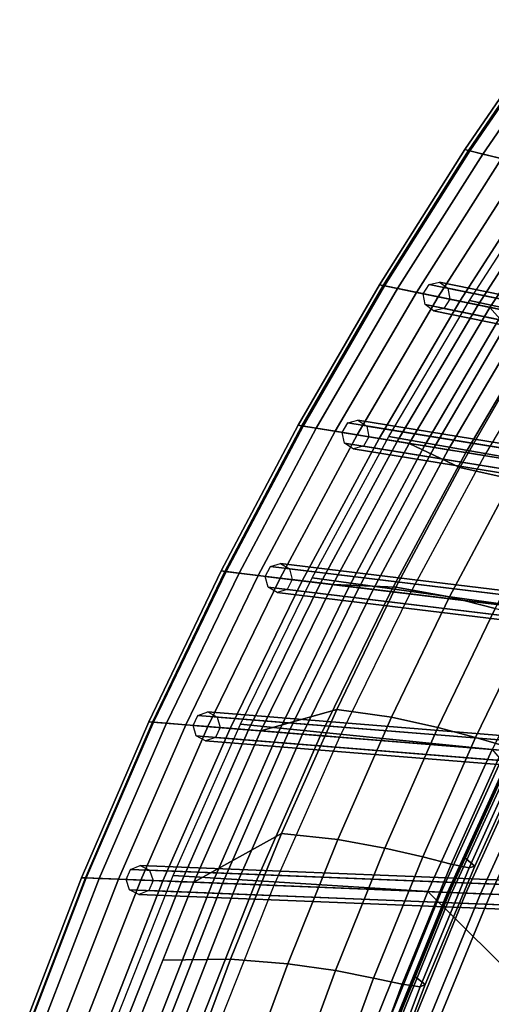
# Model space of a CAD drawing. Units: inches. Extents: x -18.5 to 18.5, y -13.9 to 12.1.
# Drawn here: x -17.4 to -15.4, y 0.1 to 4.4 of the extents above; entities that cross this region are included whole.
import ezdxf

# ---------------------------------------------------------------- set-up
doc = ezdxf.new("R2010")
doc.units = ezdxf.units.IN
doc.header["$MEASUREMENT"] = 0
doc.layers.add('AFUFU-3D-CH-CU', color=2, linetype='Continuous')
doc.layers.add('AFUFU-3D-CH-FR', color=2, linetype='Continuous')

msp = doc.modelspace()

# ---------------------------------------------------------------- linework, layer by layer
at = {"layer": 'AFUFU-3D-CH-CU'}
for points in [[(-15.4809, 3.8157, 29.0216), (-15.0984, 4.3733, 29.1122), (-15.1201, 4.3796, 29.0173), (-15.5026, 3.8211, 28.9266)], [(-15.5026, 3.8211, 28.9266), (-15.1201, 4.3796, 29.0173), (-15.1053, 4.3753, 28.921), (-15.4874, 3.8173, 28.8303)], [(-14.9769, 3.6915, 27.4255), (-15.4874, 3.8173, 28.8303), (-15.1053, 4.3753, 28.921), (-14.6044, 4.2302, 27.5146)], [(-15.4874, 3.8173, 28.8303), (-15.1053, 4.3753, 28.921), (-14.6044, 4.2302, 27.5146), (-14.9769, 3.6915, 27.4255)], [(-15.4256, 3.8021, 29.1007), (-15.0435, 4.3574, 29.1912), (-15.0984, 4.3733, 29.1122), (-15.4809, 3.8157, 29.0216)], [(-15.3451, 3.7822, 29.1521), (-14.9637, 4.3343, 29.2423), (-15.0435, 4.3574, 29.1912), (-15.4256, 3.8021, 29.1007)], [(-15.8695, 3.2398, 28.8322), (-15.5026, 3.8211, 28.9266), (-15.4874, 3.8173, 28.8303), (-15.8538, 3.2366, 28.736)], [(-15.8479, 3.2354, 28.9272), (-15.4809, 3.8157, 29.0216), (-15.5026, 3.8211, 28.9266), (-15.8695, 3.2398, 28.8322)], [(-15.3345, 3.1306, 27.3328), (-15.8538, 3.2366, 28.736), (-15.4874, 3.8173, 28.8303), (-14.9769, 3.6915, 27.4255)], [(-15.7923, 3.224, 29.0066), (-15.4256, 3.8021, 29.1007), (-15.4809, 3.8157, 29.0216), (-15.8479, 3.2354, 28.9272)], [(-15.7112, 3.2075, 29.0582), (-15.3451, 3.7822, 29.1521), (-15.4256, 3.8021, 29.1007), (-15.7923, 3.224, 29.0066)], [(-15.617, 3.1882, 29.0742), (-15.2516, 3.7592, 29.1678), (-15.3451, 3.7822, 29.1521), (-15.7112, 3.2075, 29.0582)], [(-15.5239, 3.1692, 29.0522), (-15.1594, 3.7365, 29.1455), (-15.2516, 3.7592, 29.1678), (-15.617, 3.1882, 29.0742)], [(-15.4461, 3.1533, 28.9954), (-15.0825, 3.7175, 29.0885), (-15.1594, 3.7365, 29.1455), (-15.5239, 3.1692, 29.0522)], [(-15.4833, 3.1723, 28.6208), (-15.1204, 3.7345, 28.7137), (-14.0998, 3.4753, 25.9035), (-14.445, 2.949, 25.8135)], [(-15.3955, 3.143, 28.9127), (-15.0113, 3.7209, 29.0082), (-15.0825, 3.7175, 29.0885), (-15.4461, 3.1533, 28.9954)], [(-15.3955, 3.143, 28.9127), (-15.2332, 2.9584, 28.6443), (-14.9253, 3.4529, 28.7248), (-15.0113, 3.7209, 29.0082)], [(-16.1979, 2.6324, 28.8292), (-15.8479, 3.2354, 28.9272), (-15.8695, 3.2398, 28.8322), (-16.2194, 2.6359, 28.7341)], [(-16.2194, 2.6359, 28.7341), (-15.8695, 3.2398, 28.8322), (-15.8538, 3.2366, 28.736), (-16.2033, 2.6333, 28.638)], [(-15.676, 2.5476, 27.2363), (-16.2033, 2.6333, 28.638), (-15.8538, 3.2366, 28.736), (-15.3345, 3.1306, 27.3328)], [(-16.1421, 2.6234, 28.9088), (-15.7923, 3.224, 29.0066), (-15.8479, 3.2354, 28.9272), (-16.1979, 2.6324, 28.8292)], [(-16.0606, 2.6101, 28.9606), (-15.7112, 3.2075, 29.0582), (-15.7923, 3.224, 29.0066), (-16.1421, 2.6234, 28.9088)], [(-15.9656, 2.5947, 28.9769), (-15.617, 3.1882, 29.0742), (-15.7112, 3.2075, 29.0582), (-16.0606, 2.6101, 28.9606)], [(-15.8718, 2.5794, 28.9552), (-15.5239, 3.1692, 29.0522), (-15.617, 3.1882, 29.0742), (-15.9656, 2.5947, 28.9769)], [(-15.7933, 2.5667, 28.8987), (-15.4461, 3.1533, 28.9954), (-15.5239, 3.1692, 29.0522), (-15.8718, 2.5794, 28.9552)], [(-15.8298, 2.5876, 28.5242), (-15.4833, 3.1723, 28.6208), (-14.445, 2.949, 25.8135), (-14.7753, 2.4012, 25.7198)], [(-15.7421, 2.5583, 28.8161), (-15.3955, 3.143, 28.9127), (-15.4461, 3.1533, 28.9954), (-15.7933, 2.5667, 28.8987)], [(-15.7421, 2.5583, 28.8161), (-15.5246, 2.4538, 28.562), (-15.2332, 2.9584, 28.6443), (-15.3955, 3.143, 28.9127)], [(-15.6351, 2.541, 27.1655), (-15.676, 2.5476, 27.2363), (-15.3345, 3.1306, 27.3328), (-15.2942, 3.1223, 27.2618)], [(-15.5738, 2.531, 27.1119), (-15.6351, 2.541, 27.1655), (-15.2942, 3.1223, 27.2618), (-15.2336, 3.11, 27.208)], [(-15.4988, 2.5188, 27.0813), (-15.5738, 2.531, 27.1119), (-15.2336, 3.11, 27.208), (-15.1591, 3.0948, 27.1772)], [(-15.4179, 2.5057, 27.0769), (-15.4988, 2.5188, 27.0813), (-15.1591, 3.0948, 27.1772), (-15.0789, 3.0784, 27.1726)], [(-15.5246, 2.4538, 28.562), (-15.2995, 2.4049, 28.2609), (-15.0142, 2.9021, 28.3422), (-15.2332, 2.9584, 28.6443)], [(-16.5293, 2.007, 28.7276), (-16.1979, 2.6324, 28.8292), (-16.2194, 2.6359, 28.7341), (-16.5506, 2.0096, 28.6324)], [(-16.5506, 2.0096, 28.6324), (-16.2194, 2.6359, 28.7341), (-16.2033, 2.6333, 28.638), (-16.5341, 2.0076, 28.5363)], [(-15.9995, 1.9427, 27.1363), (-16.5341, 2.0076, 28.5363), (-16.2033, 2.6333, 28.638), (-15.676, 2.5476, 27.2363)], [(-16.4734, 2.0002, 28.8073), (-16.1421, 2.6234, 28.9088), (-16.1979, 2.6324, 28.8292), (-16.5293, 2.007, 28.7276)], [(-16.3916, 1.9903, 28.8594), (-16.0606, 2.6101, 28.9606), (-16.1421, 2.6234, 28.9088), (-16.4734, 2.0002, 28.8073)], [(-16.2961, 1.9787, 28.8759), (-15.9656, 2.5947, 28.9769), (-16.0606, 2.6101, 28.9606), (-16.3916, 1.9903, 28.8594)], [(-16.2017, 1.9672, 28.8545), (-15.8718, 2.5794, 28.9552), (-15.9656, 2.5947, 28.9769), (-16.2961, 1.9787, 28.8759)], [(-16.1586, 1.9806, 28.4239), (-15.8298, 2.5876, 28.5242), (-14.7753, 2.4012, 25.7198), (-15.0892, 1.8322, 25.6225)], [(-16.1226, 1.9576, 28.7982), (-15.7933, 2.5667, 28.8987), (-15.8718, 2.5794, 28.9552), (-16.2017, 1.9672, 28.8545)], [(-16.0708, 1.9514, 28.7158), (-15.7421, 2.5583, 28.8161), (-15.7933, 2.5667, 28.8987), (-16.1226, 1.9576, 28.7982)], [(-16.0708, 1.9514, 28.7158), (-15.7991, 1.9394, 28.4781), (-15.5246, 2.4538, 28.562), (-15.7421, 2.5583, 28.8161)], [(-15.6351, 2.541, 27.1655), (-15.9583, 1.9377, 27.0656), (-15.9995, 1.9427, 27.1363), (-15.676, 2.5476, 27.2363)], [(-15.5738, 2.531, 27.1119), (-15.8965, 1.9302, 27.0122), (-15.9583, 1.9377, 27.0656), (-15.6351, 2.541, 27.1655)], [(-15.4988, 2.5188, 27.0813), (-15.8209, 1.921, 26.9818), (-15.8965, 1.9302, 27.0122), (-15.5738, 2.531, 27.1119)], [(-15.4179, 2.5057, 27.0769), (-15.7396, 1.9111, 26.9777), (-15.8209, 1.921, 26.9818), (-15.4988, 2.5188, 27.0813)], [(-15.7991, 1.9394, 28.4781), (-15.5682, 1.898, 28.178), (-15.2995, 2.4049, 28.2609), (-15.5246, 2.4538, 28.562)], [(-15.5682, 1.898, 28.178), (-15.3725, 1.8479, 27.8388), (-15.1074, 2.348, 27.9214), (-15.2995, 2.4049, 28.2609)], [(-16.8404, 1.3595, 28.6223), (-16.5293, 2.007, 28.7276), (-16.5506, 2.0096, 28.6324), (-16.8615, 1.3612, 28.5271)], [(-16.8615, 1.3612, 28.5271), (-16.5506, 2.0096, 28.6324), (-16.5341, 2.0076, 28.5363), (-16.8447, 1.3598, 28.431)], [(-16.3038, 1.3162, 27.0326), (-16.8447, 1.3598, 28.431), (-16.5341, 2.0076, 28.5363), (-15.9995, 1.9427, 27.1363)], [(-16.7846, 1.355, 28.7021), (-16.4734, 2.0002, 28.8073), (-16.5293, 2.007, 28.7276), (-16.8404, 1.3595, 28.6223)], [(-16.7026, 1.3484, 28.7545), (-16.3916, 1.9903, 28.8594), (-16.4734, 2.0002, 28.8073), (-16.7846, 1.355, 28.7021)], [(-16.6068, 1.3406, 28.7714), (-16.2961, 1.9787, 28.8759), (-16.3916, 1.9903, 28.8594), (-16.7026, 1.3484, 28.7545)], [(-16.5119, 1.333, 28.7502), (-16.2017, 1.9672, 28.8545), (-16.2961, 1.9787, 28.8759), (-16.6068, 1.3406, 28.7714)], [(-16.4323, 1.3266, 28.6942), (-16.1226, 1.9576, 28.7982), (-16.2017, 1.9672, 28.8545), (-16.5119, 1.333, 28.7502)], [(-16.4678, 1.3516, 28.32), (-16.1586, 1.9806, 28.4239), (-15.0892, 1.8322, 25.6225), (-15.3851, 1.242, 25.5216)], [(-16.3801, 1.3223, 28.6119), (-16.0708, 1.9514, 28.7158), (-16.1226, 1.9576, 28.7982), (-16.4323, 1.3266, 28.6942)], [(-16.3801, 1.3223, 28.6119), (-16.0536, 1.4145, 28.3924), (-15.7991, 1.9394, 28.4781), (-16.0708, 1.9514, 28.7158)], [(-15.9583, 1.9377, 27.0656), (-16.2621, 1.3128, 26.9621), (-16.3038, 1.3162, 27.0326), (-15.9995, 1.9427, 27.1363)], [(-15.8965, 1.9302, 27.0122), (-16.1999, 1.3078, 26.9088), (-16.2621, 1.3128, 26.9621), (-15.9583, 1.9377, 27.0656)], [(-15.8209, 1.921, 26.9818), (-16.1239, 1.3017, 26.8787), (-16.1999, 1.3078, 26.9088), (-15.8965, 1.9302, 27.0122)], [(-15.7396, 1.9111, 26.9777), (-16.0422, 1.2951, 26.8748), (-16.1239, 1.3017, 26.8787), (-15.8209, 1.921, 26.9818)], [(-16.0536, 1.4145, 28.3924), (-15.8174, 1.3806, 28.0933), (-15.5682, 1.898, 28.178), (-15.7991, 1.9394, 28.4781)], [(-15.8174, 1.3806, 28.0933), (-15.6185, 1.3374, 27.7544), (-15.3725, 1.8479, 27.8388), (-15.5682, 1.898, 28.178)], [(-15.6185, 1.3374, 27.7544), (-15.4569, 1.2934, 27.3891), (-15.2122, 1.7978, 27.4734), (-15.3725, 1.8479, 27.8388)], [(-15.4569, 1.2934, 27.3891), (-15.3343, 1.2574, 27.006), (-15.0898, 1.7569, 27.0903), (-15.2122, 1.7978, 27.4734)], [(-16.6683, 0.6717, 28.5044), (-16.2907, 0.8813, 28.3053), (-16.0536, 1.4145, 28.3924), (-16.3801, 1.3223, 28.6119)], [(-16.2907, 0.8813, 28.3053), (-16.0493, 0.8547, 28.0071), (-15.8174, 1.3806, 28.0933), (-16.0536, 1.4145, 28.3924)], [(-17.1506, 0.6911, 28.4182), (-16.8615, 1.3612, 28.5271), (-16.8447, 1.3598, 28.431), (-17.1335, 0.6905, 28.3221)], [(-17.1298, 0.6903, 28.5134), (-16.8404, 1.3595, 28.6223), (-16.8615, 1.3612, 28.5271), (-17.1506, 0.6911, 28.4182)], [(-16.587, 0.6684, 26.9254), (-17.1335, 0.6905, 28.3221), (-16.8447, 1.3598, 28.431), (-16.3038, 1.3162, 27.0326)], [(-17.074, 0.6881, 28.5935), (-16.7846, 1.355, 28.7021), (-16.8404, 1.3595, 28.6223), (-17.1298, 0.6903, 28.5134)], [(-16.992, 0.6848, 28.6461), (-16.7026, 1.3484, 28.7545), (-16.7846, 1.355, 28.7021), (-17.074, 0.6881, 28.5935)], [(-16.0493, 0.8547, 28.0071), (-15.8473, 0.8183, 27.6685), (-15.6185, 1.3374, 27.7544), (-15.8174, 1.3806, 28.0933)], [(-16.896, 0.6809, 28.6632), (-16.6068, 1.3406, 28.7714), (-16.7026, 1.3484, 28.7545), (-16.992, 0.6848, 28.6461)], [(-16.8008, 0.677, 28.6424), (-16.5119, 1.333, 28.7502), (-16.6068, 1.3406, 28.7714), (-16.896, 0.6809, 28.6632)], [(-16.7208, 0.6738, 28.5866), (-16.4323, 1.3266, 28.6942), (-16.5119, 1.333, 28.7502), (-16.8008, 0.677, 28.6424)], [(-16.756, 0.701, 28.2126), (-16.4678, 1.3516, 28.32), (-15.3851, 1.242, 25.5216), (-15.6615, 0.6311, 25.4172)], [(-16.6683, 0.6717, 28.5044), (-16.3801, 1.3223, 28.6119), (-16.4323, 1.3266, 28.6942), (-16.7208, 0.6738, 28.5866)], [(-16.545, 0.6667, 26.855), (-16.587, 0.6684, 26.9254), (-16.3038, 1.3162, 27.0326), (-16.2621, 1.3128, 26.9621)], [(-16.4825, 0.6642, 26.8019), (-16.545, 0.6667, 26.855), (-16.2621, 1.3128, 26.9621), (-16.1999, 1.3078, 26.9088)], [(-15.8473, 0.8183, 27.6685), (-15.6841, 0.7803, 27.3033), (-15.4569, 1.2934, 27.3891), (-15.6185, 1.3374, 27.7544)], [(-16.4062, 0.6611, 26.772), (-16.4825, 0.6642, 26.8019), (-16.1999, 1.3078, 26.9088), (-16.1239, 1.3017, 26.8787)], [(-16.3243, 0.6578, 26.7684), (-16.4062, 0.6611, 26.772), (-16.1239, 1.3017, 26.8787), (-16.0422, 1.2951, 26.8748)], [(-15.6841, 0.7803, 27.3033), (-15.5613, 0.7493, 26.9201), (-15.3343, 1.2574, 27.006), (-15.4569, 1.2934, 27.3891)], [(-15.4602, 0.741, 26.128), (-15.5061, 0.7793, 25.737), (-15.2745, 1.2819, 25.8232), (-15.231, 1.2438, 26.214)], [(-15.6615, 0.6311, 25.4172), (-15.577, 0.6277, 25.4093), (-15.3008, 1.2352, 25.5135), (-15.3851, 1.242, 25.5216)], [(-15.6615, 0.6311, 25.4172), (-15.3851, 1.242, 25.5216), (-15.3274, 1.2374, 25.5798), (-15.6039, 0.6288, 25.4755)], [(-14.0276, -0.3673, 20.237), (-14.2026, -0.8146, 20.1988), (-15.6615, 0.6311, 25.4172), (-15.3851, 1.242, 25.5216)], [(-15.6039, 0.6288, 25.4755), (-15.3274, 1.2374, 25.5798), (-15.2916, 1.2345, 25.6535), (-15.5682, 0.6274, 25.5494)], [(-15.577, 0.6277, 25.4093), (-15.4991, 0.6246, 25.3754), (-15.2232, 1.2289, 25.4793), (-15.3008, 1.2352, 25.5135)], [(-15.5583, 0.627, 25.6308), (-15.2815, 1.2337, 25.7349), (-15.2982, 1.235, 25.8151), (-15.5753, 0.6277, 25.711)], [(-15.5682, 0.6274, 25.5494), (-15.2916, 1.2345, 25.6535), (-15.2815, 1.2337, 25.7349), (-15.5583, 0.627, 25.6308)], [(-15.5613, 0.7493, 26.9201), (-15.4837, 0.7335, 26.5259), (-15.256, 1.2381, 26.6118), (-15.3343, 1.2574, 27.006)], [(-15.4991, 0.6246, 25.3754), (-15.4357, 0.622, 25.3189), (-15.1602, 1.2239, 25.4226), (-15.2232, 1.2289, 25.4793)], [(-15.4837, 0.7335, 26.5259), (-15.4602, 0.741, 26.128), (-15.231, 1.2438, 26.214), (-15.256, 1.2381, 26.6118)], [(-15.4357, 0.622, 25.3189), (-15.3931, 0.6203, 25.2454), (-15.1179, 1.2204, 25.349), (-15.1602, 1.2239, 25.4226)], [(-13.4665, 0.5427, 20.3216), (-13.1895, 1.0648, 20.3644), (-15.1179, 1.2204, 25.349), (-15.3931, 0.6203, 25.2454)], [(-16.801, 0.3359, 28.449), (-16.5105, 0.3403, 28.2169), (-16.2907, 0.8813, 28.3053), (-16.6683, 0.6717, 28.5044)], [(-16.5105, 0.3403, 28.2169), (-16.2642, 0.3209, 27.9196), (-16.0493, 0.8547, 28.0071), (-16.2907, 0.8813, 28.3053)], [(-16.2642, 0.3209, 27.9196), (-16.0594, 0.2914, 27.5813), (-15.8473, 0.8183, 27.6685), (-16.0493, 0.8547, 28.0071)], [(-16.0594, 0.2914, 27.5813), (-15.8949, 0.2596, 27.2162), (-15.6841, 0.7803, 27.3033), (-15.8473, 0.8183, 27.6685)], [(-15.8949, 0.2596, 27.2162), (-15.772, 0.2337, 26.833), (-15.5613, 0.7493, 26.9201), (-15.6841, 0.7803, 27.3033)], [(-15.6732, 0.2312, 26.0407), (-15.7213, 0.2698, 25.6497), (-15.5061, 0.7793, 25.737), (-15.4602, 0.741, 26.128)], [(-15.772, 0.2337, 26.833), (-15.6951, 0.2216, 26.4388), (-15.4837, 0.7335, 26.5259), (-15.5613, 0.7493, 26.9201)], [(-15.6951, 0.2216, 26.4388), (-15.6732, 0.2312, 26.0407), (-15.4602, 0.741, 26.128), (-15.4837, 0.7335, 26.5259)], [(-17.3956, 0, 28.4012), (-17.1298, 0.6903, 28.5134), (-17.1506, 0.6911, 28.4182), (-17.4162, 0, 28.3058)], [(-17.4162, 0, 28.3058), (-17.1506, 0.6911, 28.4182), (-17.1335, 0.6905, 28.3221), (-17.3987, 0, 28.2098)], [(-17.3987, 0, 28.2098), (-17.1335, 0.6905, 28.3221), (-16.587, 0.6684, 26.9254), (-16.8475, 0, 26.8148)], [(-17.34, 0, 28.4814), (-17.074, 0.6881, 28.5935), (-17.1298, 0.6903, 28.5134), (-17.3956, 0, 28.4012)], [(-17.2581, 0, 28.5342), (-16.992, 0.6848, 28.6461), (-17.074, 0.6881, 28.5935), (-17.34, 0, 28.4814)], [(-17.1621, 0, 28.5517), (-16.896, 0.6809, 28.6632), (-16.992, 0.6848, 28.6461), (-17.2581, 0, 28.5342)], [(-17.0667, 0, 28.5311), (-16.8008, 0.677, 28.6424), (-16.896, 0.6809, 28.6632), (-17.1621, 0, 28.5517)], [(-17.0214, 0.0293, 28.1017), (-16.756, 0.701, 28.2126), (-15.6615, 0.6311, 25.4172), (-15.9168, 0, 25.3094)], [(-16.9865, 0, 28.4755), (-16.7208, 0.6738, 28.5866), (-16.8008, 0.677, 28.6424), (-17.0667, 0, 28.5311)], [(-16.9337, 0, 28.3936), (-16.6683, 0.6717, 28.5044), (-16.7208, 0.6738, 28.5866), (-16.9865, 0, 28.4755)], [(-16.8053, 0, 26.7445), (-16.8475, 0, 26.8148), (-16.587, 0.6684, 26.9254), (-16.545, 0.6667, 26.855)], [(-16.7426, 0, 26.6916), (-16.8053, 0, 26.7445), (-16.545, 0.6667, 26.855), (-16.4825, 0.6642, 26.8019)], [(-16.6662, 0, 26.6619), (-16.7426, 0, 26.6916), (-16.4825, 0.6642, 26.8019), (-16.4062, 0.6611, 26.772)], [(-16.5842, 0, 26.6585), (-16.6662, 0, 26.6619), (-16.4062, 0.6611, 26.772), (-16.3243, 0.6578, 26.7684)], [(-15.6039, 0.6288, 25.4755), (-15.6615, 0.6311, 25.4172), (-15.9168, 0, 25.3094), (-15.8593, 0, 25.3679)], [(-15.9168, 0, 25.3094), (-15.8322, 0, 25.3018), (-15.577, 0.6277, 25.4093), (-15.6615, 0.6311, 25.4172)], [(-14.2026, -0.8146, 20.1988), (-14.3642, -1.2669, 20.1599), (-15.9168, 0, 25.3094), (-15.6615, 0.6311, 25.4172)], [(-15.8593, 0, 25.3679), (-15.6039, 0.6288, 25.4755), (-15.5682, 0.6274, 25.5494), (-15.8238, 0, 25.4418)], [(-15.8322, 0, 25.3018), (-15.7541, 0, 25.2681), (-15.4991, 0.6246, 25.3754), (-15.577, 0.6277, 25.4093)], [(-15.8141, 0, 25.5232), (-15.5583, 0.627, 25.6308), (-15.5753, 0.6277, 25.711), (-15.8314, 0, 25.6034)], [(-15.8238, 0, 25.4418), (-15.5682, 0.6274, 25.5494), (-15.5583, 0.627, 25.6308), (-15.8141, 0, 25.5232)], [(-15.7541, 0, 25.2681), (-15.6905, 0, 25.2118), (-15.4357, 0.622, 25.3189), (-15.4991, 0.6246, 25.3754)], [(-15.6905, 0, 25.2118), (-15.6476, 0, 25.1384), (-15.3931, 0.6203, 25.2454), (-15.4357, 0.622, 25.3189)], [(-15.3931, 0.6203, 25.2454), (-15.6476, 0, 25.1384), (-13.7268, 0, 20.2764), (-13.4665, 0.5427, 20.3216)], [(-16.9337, 0, 28.3936), (-16.713, -0.2078, 28.1272), (-16.5105, 0.3403, 28.2169), (-16.801, 0.3359, 28.449)], [(-16.713, -0.2078, 28.1272), (-16.4623, -0.2201, 27.8308), (-16.2642, 0.3209, 27.9196), (-16.5105, 0.3403, 28.2169)], [(-16.4623, -0.2201, 27.8308), (-16.2549, -0.2428, 27.4929), (-16.0594, 0.2914, 27.5813), (-16.2642, 0.3209, 27.9196)], [(-16.2549, -0.2428, 27.4929), (-16.0892, -0.2683, 27.1279), (-15.8949, 0.2596, 27.2162), (-16.0594, 0.2914, 27.5813)], [(-16.0892, -0.2683, 27.1279), (-15.9663, -0.2889, 26.7448), (-15.772, 0.2337, 26.833), (-15.8949, 0.2596, 27.2162)], [(-15.8698, -0.2851, 25.9524), (-15.9201, -0.2462, 25.5612), (-15.7213, 0.2698, 25.6497), (-15.6732, 0.2312, 26.0407)], [(-15.9663, -0.2889, 26.7448), (-15.8902, -0.2969, 26.3506), (-15.6951, 0.2216, 26.4388), (-15.772, 0.2337, 26.833)], [(-15.8902, -0.2969, 26.3506), (-15.8698, -0.2851, 25.9524), (-15.6732, 0.2312, 26.0407), (-15.6951, 0.2216, 26.4388)]]:
    msp.add_3dface(points, dxfattribs=at)
at = {"layer": 'AFUFU-3D-CH-FR'}
for points in [[(-12.561, 2.5644, 20.3687), (-15.682, 3.2015, 28.8022), (-15.6564, 3.2414, 28.8087), (-12.5354, 2.6042, 20.3752)], [(-12.5354, 2.6042, 20.3752), (-15.6564, 3.2414, 28.8087), (-15.6122, 3.251, 28.8243), (-12.4913, 2.6139, 20.3908)], [(-12.4913, 2.6139, 20.3908), (-15.6122, 3.251, 28.8243), (-15.5753, 3.2248, 28.8399), (-12.4544, 2.5877, 20.4064)], [(-12.4544, 2.5877, 20.4064), (-15.5753, 3.2248, 28.8399), (-15.5674, 3.1781, 28.8464), (-12.4465, 2.541, 20.4129)], [(-12.5531, 2.5176, 20.3752), (-15.674, 3.1548, 28.8087), (-15.682, 3.2015, 28.8022), (-12.561, 2.5644, 20.3687)], [(-12.4465, 2.541, 20.4129), (-15.5674, 3.1781, 28.8464), (-15.593, 3.1382, 28.8399), (-12.4721, 2.5011, 20.4064)], [(-12.5163, 2.4914, 20.3908), (-15.6372, 3.1286, 28.8243), (-15.674, 3.1548, 28.8087), (-12.5531, 2.5176, 20.3752)], [(-12.4721, 2.5011, 20.4064), (-15.593, 3.1382, 28.8399), (-15.6372, 3.1286, 28.8243), (-12.5163, 2.4914, 20.3908)], [(-12.8803, 2.0933, 20.3318), (-16.0303, 2.6052, 28.7048), (-16.0064, 2.6461, 28.7113), (-12.8563, 2.1341, 20.3383)], [(-12.8563, 2.1341, 20.3383), (-16.0064, 2.6461, 28.7113), (-15.9627, 2.6575, 28.727), (-12.8126, 2.1456, 20.3541)], [(-12.8126, 2.1456, 20.3541), (-15.9627, 2.6575, 28.727), (-15.9248, 2.6328, 28.7428), (-12.7748, 2.1209, 20.3698)], [(-12.7748, 2.1209, 20.3698), (-15.9248, 2.6328, 28.7428), (-15.915, 2.5864, 28.7493), (-12.765, 2.0745, 20.3763)], [(-12.8705, 2.0469, 20.3383), (-16.0205, 2.5588, 28.7113), (-16.0303, 2.6052, 28.7048), (-12.8803, 2.0933, 20.3318)], [(-12.765, 2.0745, 20.3763), (-15.915, 2.5864, 28.7493), (-15.939, 2.5456, 28.7428), (-12.789, 2.0336, 20.3698)], [(-12.8327, 2.0222, 20.3541), (-15.9827, 2.5341, 28.727), (-16.0205, 2.5588, 28.7113), (-12.8705, 2.0469, 20.3383)], [(-12.789, 2.0336, 20.3698), (-15.939, 2.5456, 28.7428), (-15.9827, 2.5341, 28.727), (-12.8327, 2.0222, 20.3541)], [(-13.1648, 1.643, 20.2993), (-16.3381, 2.0283, 28.6102), (-16.2949, 2.0415, 28.626), (-13.1216, 1.6562, 20.3152)], [(-13.1216, 1.6562, 20.3152), (-16.2949, 2.0415, 28.626), (-16.2562, 2.0184, 28.6419), (-13.0829, 1.6331, 20.331)], [(-13.1871, 1.6012, 20.2927), (-16.3604, 1.9865, 28.6036), (-16.3381, 2.0283, 28.6102), (-13.1648, 1.643, 20.2993)], [(-13.0829, 1.6331, 20.331), (-16.2562, 2.0184, 28.6419), (-16.2446, 1.9724, 28.6485), (-13.0713, 1.5871, 20.3376)], [(-13.1755, 1.5553, 20.2993), (-16.3487, 1.9406, 28.6102), (-16.3604, 1.9865, 28.6036), (-13.1871, 1.6012, 20.2927)], [(-13.0713, 1.5871, 20.3376), (-16.2446, 1.9724, 28.6485), (-16.2668, 1.9306, 28.6419), (-13.0936, 1.5453, 20.331)], [(-13.1367, 1.5321, 20.3152), (-16.31, 1.9174, 28.626), (-16.3487, 1.9406, 28.6102), (-13.1755, 1.5553, 20.2993)], [(-13.0936, 1.5453, 20.331), (-16.2668, 1.9306, 28.6419), (-16.31, 1.9174, 28.626), (-13.1367, 1.5321, 20.3152)], [(-13.4594, 1.1309, 20.258), (-16.6499, 1.3885, 28.5054), (-16.6074, 1.4034, 28.5214), (-13.4168, 1.1458, 20.2739)], [(-13.4168, 1.1458, 20.2739), (-16.6074, 1.4034, 28.5214), (-16.5678, 1.3818, 28.5374), (-13.3772, 1.1243, 20.2899)], [(-13.4799, 1.0882, 20.2513), (-16.6705, 1.3458, 28.4988), (-16.6499, 1.3885, 28.5054), (-13.4594, 1.1309, 20.258)], [(-13.3772, 1.1243, 20.2899), (-16.5678, 1.3818, 28.5374), (-16.5543, 1.3364, 28.544), (-13.3638, 1.0788, 20.2966)], [(-13.4665, 1.0428, 20.258), (-16.657, 1.3004, 28.5054), (-16.6705, 1.3458, 28.4988), (-13.4799, 1.0882, 20.2513)], [(-13.3638, 1.0788, 20.2966), (-16.5543, 1.3364, 28.544), (-16.5749, 1.2937, 28.5374), (-13.3843, 1.0362, 20.2899)], [(-13.4269, 1.0212, 20.2739), (-16.6174, 1.2788, 28.5214), (-16.657, 1.3004, 28.5054), (-13.4665, 1.0428, 20.258)], [(-13.3843, 1.0362, 20.2899), (-16.5749, 1.2937, 28.5374), (-16.6174, 1.2788, 28.5214), (-13.4269, 1.0212, 20.2739)], [(-13.7572, 0.5544, 20.2076), (-16.959, 0.6834, 28.3905), (-16.9402, 0.7269, 28.3972), (-13.7384, 0.5979, 20.2143)], [(-13.7384, 0.5979, 20.2143), (-16.9402, 0.7269, 28.3972), (-16.8984, 0.7435, 28.4133), (-13.6966, 0.6145, 20.2304)], [(-13.6966, 0.6145, 20.2304), (-16.8984, 0.7435, 28.4133), (-16.858, 0.7236, 28.4294), (-13.6562, 0.5946, 20.2465)], [(-13.6562, 0.5946, 20.2465), (-16.858, 0.7236, 28.4294), (-16.8427, 0.6787, 28.4361), (-13.6409, 0.5497, 20.2532)], [(-13.742, 0.5096, 20.2143), (-16.9438, 0.6386, 28.3972), (-16.959, 0.6834, 28.3905), (-13.7572, 0.5544, 20.2076)], [(-13.6409, 0.5497, 20.2532), (-16.8427, 0.6787, 28.4361), (-16.8615, 0.6353, 28.4294), (-13.6597, 0.5062, 20.2465)], [(-13.7016, 0.4896, 20.2304), (-16.9034, 0.6186, 28.4133), (-16.9438, 0.6386, 28.3972), (-13.742, 0.5096, 20.2143)], [(-13.6597, 0.5062, 20.2465), (-16.8615, 0.6353, 28.4294), (-16.9034, 0.6186, 28.4133), (-13.7016, 0.4896, 20.2304)]]:
    msp.add_3dface(points, dxfattribs=at)

doc.saveas('drawing.dxf')
